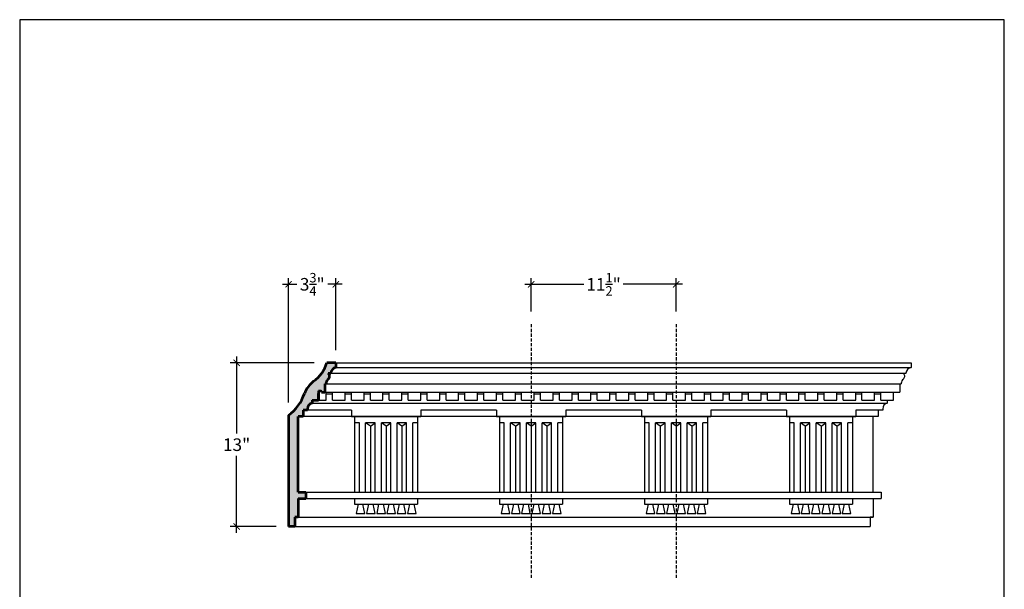
# Model space of a CAD drawing. Units: inches. Extents: x 126 to 204, y -232 to 21.
# Drawn here: x 126 to 204, y -193 to -148 of the extents above; entities that cross this region are included whole.
import ezdxf

# ---------------------------------------------------------------- set-up
doc = ezdxf.new("R2010")
doc.units = ezdxf.units.IN
doc.header["$MEASUREMENT"] = 0
doc.linetypes.add('HIDDEN', pattern=[0.375, 0.25, -0.125])
doc.layers.add('OBJECT', color=7, linetype='Continuous')
doc.styles.add('DIMS', font='arial.ttf')
doc.styles.add('NOTES  8', font='arial.ttf', dxfattribs={"height": 1})
doc.dimstyles.new('DIM-8', dxfattribs={"dimtxt": 0.75, "dimasz": 0.5, "dimexe": 0.5, "dimexo": 1, "dimgap": 0.375, "dimtad": 0, "dimtih": 1, "dimtoh": 1, "dimdec": 6, "dimzin": 3, "dimdsep": 46, "dimlunit": 5, "dimtxsty": 'DIMS', "dimblk1": 'ARCHTICK', "dimblk2": 'ARCHTICK', "dimsah": 1, "dimcen": 0, "dimdle": 0.5, "dimclrd": 256, "dimclre": 256, "dimclrt": 256, "dimadec": 0, "dimazin": 0, "dimtfac": 0.75, "dimtdec": 6, "dimtix": 1, "dimtmove": 2, "dimatfit": 3, "dimfxl": 0, "dimtolj": 1, "dimtzin": 0, "dimlwd": -1, "dimlwe": -1, "dimarcsym": 0})

# ---------------------------------------------------------------- blocks, each defined once
blk = doc.blocks.new('_ArchTick')
at = {"color": 0, "linetype": 'ByBlock', "const_width": 0.15}
blk.add_lwpolyline([(-0.5, -0.5), (0.5, 0.5)], dxfattribs=at)
blk = doc.blocks.new('*D8')
at = {"layer": 'Defpoints', "color": 0}
for p in [(166.142, -169.09), (166.142, -172.253), (177.642, -172.253)]:
    blk.add_point(p, dxfattribs=at)
at = {"layer": 'OBJECT'}
for p, q in [((166.142, -171.253), (166.142, -168.59)), ((177.642, -171.253), (177.642, -168.59)), ((165.642, -169.09), (170.328, -169.09)), ((178.142, -169.09), (173.457, -169.09))]:
    blk.add_line(p, q, dxfattribs=at)
at = {"layer": 'OBJECT', "xscale": 0.5, "yscale": 0.5, "zscale": 0.5, "rotation": 180}
blk.add_blockref('_ArchTick', (166.142, -169.09), dxfattribs=at)
at = {"layer": 'OBJECT', "xscale": 0.5, "yscale": 0.5, "zscale": 0.5}
blk.add_blockref('_ArchTick', (177.642, -169.09), dxfattribs=at)
at = {"layer": 'OBJECT', "insert": (171.892, -169.09), "char_height": 1, "attachment_point": 5, "style": 'NOTES  8'}
blk.add_mtext('\\A1;11{\\H0.750000x;\\S1/2;}"', dxfattribs=at)
blk = doc.blocks.new('*D9')
at = {"layer": 'Defpoints', "color": 0}
for p in [(142.782, -175.313), (149.938, -175.313), (146.908, -188.313)]:
    blk.add_point(p, dxfattribs=at)
at = {"layer": 'OBJECT'}
for p, q in [((142.782, -174.813), (142.782, -180.927)), ((148.938, -175.313), (142.282, -175.313)), ((142.782, -188.813), (142.782, -182.699)), ((145.908, -188.313), (142.282, -188.313))]:
    blk.add_line(p, q, dxfattribs=at)
at = {"layer": 'OBJECT', "xscale": 0.5, "yscale": 0.5, "zscale": 0.5}
for p, rotation in [((142.782, -175.313), 90), ((142.782, -188.313), 270)]:
    blk.add_blockref('_ArchTick', p, dxfattribs=dict(at, rotation=rotation))
at = {"layer": 'OBJECT', "insert": (142.782, -181.813), "char_height": 1, "attachment_point": 5, "style": 'NOTES  8'}
blk.add_mtext('\\A1;13"', dxfattribs=at)
blk = doc.blocks.new('*D10')
at = {"layer": 'Defpoints', "color": 0}
for p in [(150.658, -169.09), (150.658, -175.313), (146.908, -179.477)]:
    blk.add_point(p, dxfattribs=at)
at = {"layer": 'OBJECT'}
for p, q in [((146.908, -178.477), (146.908, -168.59)), ((150.658, -174.313), (150.658, -168.59)), ((146.408, -169.09), (147.549, -169.09)), ((151.158, -169.09), (150.017, -169.09))]:
    blk.add_line(p, q, dxfattribs=at)
at = {"layer": 'OBJECT', "xscale": 0.5, "yscale": 0.5, "zscale": 0.5, "rotation": 180}
blk.add_blockref('_ArchTick', (146.908, -169.09), dxfattribs=at)
at = {"layer": 'OBJECT', "xscale": 0.5, "yscale": 0.5, "zscale": 0.5}
blk.add_blockref('_ArchTick', (150.658, -169.09), dxfattribs=at)
at = {"layer": 'OBJECT', "insert": (148.783, -169.09), "char_height": 1, "attachment_point": 5, "style": 'NOTES  8'}
blk.add_mtext('\\A1;3{\\H0.750000x;\\S3/4;}"', dxfattribs=at)

msp = doc.modelspace()

# ---------------------------------------------------------------- hatches: boundary and pattern name
at = {"layer": 'OBJECT'}
h = msp.add_hatch(dxfattribs=at)
h.set_pattern_fill('AR-SAND', color=256, scale=0.125, style=0)
h.set_pattern_definition([(37.5, (-10.10304, 0), (-0.00787417, 0.24085297), [0, -0.19, 0, -0.2125, 0, -0.203125]), (7.5, (-10.10304, 0), (0.2212221, 0.35276826), [0, -0.1025, 0, -0.17125, 0, -0.065625]), (327.5, (-10.2568, 0), (0.38926773, 0.00070738), [0, -0.0625, 0, -0.225, 0, -0.29375]), (317.5, (-10.2568, 0), (0.37576583, 0.10970945), [0, -0.03125, 0, -0.1475, 0, -0.16875])])
h.paths.add_polyline_path([(146.9079648, -188.3127758), (147.4079648, -188.3127758), (147.4079648, -187.5627758), (147.6579648, -187.5627758), (147.6579648, -186.0844352), (148.2829648, -186.0844352), (148.2829648, -185.5844352), (147.6579648, -185.5844352), (147.6579648, -179.5844352), (148.0648759, -179.5844352), (148.0648759, -179.08805), (148.410286, -179.08805), (148.410286, -178.9704285, -0.354155748), (148.769154, -178.5273234), (148.769154, -178.2899158), (149.269154, -178.2899158), (149.269154, -177.7651442), (149.269154, -177.5399158), (149.4546863, -177.5399158, -0.4142135624), (149.519154, -177.6043835), (149.519154, -177.6524669), (149.769154, -177.6524669), (149.769154, -176.9981868), (149.8817038, -176.9981868), (149.8817038, -176.9436515, -0.2352968986), (150.049512, -176.6068055, 0.4539495572), (150.0791212, -176.1968841, -0.1849208137), (150.0481093, -176.1263918), (150.2472448, -176.1263918, -0.3407039818), (150.6579648, -175.6877758), (150.6579648, -175.3127758), (149.9376385, -175.3127758, -0.1623184), (148.8914793, -176.7868638, 0.1504495637), (148.1735095, -177.7504141, -0.1464728826), (146.9079648, -179.4767143)])

# ---------------------------------------------------------------- linework, layer by layer
at = {"layer": 'OBJECT', "linetype": 'HIDDEN'}
for p, q in [((166.1421554, -172.2526656), (166.1421554, -192.4467968)), ((177.6421554, -172.2526656), (177.6421554, -192.4467968))]:
    msp.add_line(p, q, dxfattribs=at)
at = {"layer": 'OBJECT', "lineweight": 53}
for p, q in [((150.6579648, -175.3127758), (149.9376385, -175.3127758)), ((150.6579648, -175.3127758), (150.6579648, -175.6877758)), ((150.0481093, -176.1263918), (150.2472448, -176.1263918)), ((149.769154, -176.9981868), (149.8817038, -176.9981868)), ((149.769154, -176.9981868), (149.769154, -177.6524669)), ((149.8817038, -176.9436515), (149.8817038, -176.9981868)), ((149.269154, -177.5399158), (149.4546863, -177.5399158)), ((149.269154, -177.5399158), (149.269154, -178.2899158)), ((149.269154, -178.2899158), (149.269154, -177.7651442)), ((149.519154, -177.6043835), (149.519154, -177.6524669)), ((149.519154, -177.6524669), (149.769154, -177.6524669)), ((148.769154, -178.2899158), (148.769154, -178.5273234)), ((148.769154, -178.2899158), (149.269154, -178.2899158)), ((146.9079648, -179.4767143), (146.9079648, -188.3127758)), ((147.6579648, -185.5844352), (147.6579648, -179.5844352)), ((148.0648759, -179.5844352), (147.6579648, -179.5844352)), ((148.410286, -179.08805), (148.0648759, -179.08805)), ((148.0648759, -179.08805), (148.0648759, -179.5844352)), ((148.410286, -178.9704285), (148.410286, -179.08805)), ((147.6579648, -185.5844352), (148.2829648, -185.5844352)), ((148.2829648, -185.5844352), (148.2829648, -186.0844352)), ((147.6579648, -186.0844352), (148.2829648, -186.0844352)), ((147.6579648, -186.0844352), (147.6579648, -187.5627758)), ((147.4079648, -187.5627758), (147.4079648, -188.3127758)), ((147.6579648, -187.5627758), (147.4079648, -187.5627758)), ((147.4079648, -188.3127758), (146.9079648, -188.3127758))]:
    msp.add_line(p, q, dxfattribs=at)
at = {"layer": 'OBJECT'}
for p, q in [((150.6579648, -175.3127758), (196.2809662, -175.3127758)), ((150.6579648, -175.6877758), (196.2809662, -175.6877758)), ((196.2809662, -175.3127758), (196.2809662, -175.6877758)), ((150.2472448, -176.1263918), (195.8862063, -176.1263918)), ((149.8817038, -176.9981868), (195.5082439, -176.9981868)), ((195.3921554, -176.9981868), (195.5047052, -176.9981868)), ((195.3921554, -176.9981868), (195.3921554, -177.6524669)), ((195.5047052, -176.9436515), (195.5047052, -176.9981868)), ((149.769154, -177.6524669), (195.3921554, -177.6524669)), ((149.8921554, -178.2899158), (149.8921554, -177.6524669)), ((149.8921554, -177.7899158), (150.3921554, -177.7899158)), ((150.3921554, -178.2899158), (150.3921554, -177.6524669)), ((151.3921554, -178.2899158), (151.3921554, -177.6524669)), ((151.3921554, -177.7899158), (151.8921554, -177.7899158)), ((151.8921554, -178.2899158), (151.8921554, -177.6524669)), ((152.8921554, -178.2899158), (152.8921554, -177.6524669)), ((152.8921554, -177.7899158), (153.3921554, -177.7899158)), ((153.3921554, -178.2899158), (153.3921554, -177.6524669)), ((154.3921554, -178.2899158), (154.3921554, -177.6524669)), ((154.3921554, -177.7899158), (154.8921554, -177.7899158)), ((154.8921554, -178.2899158), (154.8921554, -177.6524669)), ((155.8921554, -178.2899158), (155.8921554, -177.6524669)), ((155.8921554, -177.7899158), (156.3921554, -177.7899158)), ((156.3921554, -178.2899158), (156.3921554, -177.6524669)), ((157.3921554, -178.2899158), (157.3921554, -177.6524669)), ((157.3921554, -177.7899158), (157.8921554, -177.7899158)), ((157.8921554, -178.2899158), (157.8921554, -177.6524669)), ((158.8921554, -178.2899158), (158.8921554, -177.6524669)), ((158.8921554, -177.7899158), (159.3921554, -177.7899158)), ((159.3921554, -178.2899158), (159.3921554, -177.6524669)), ((160.3921554, -178.2899158), (160.3921554, -177.6524669)), ((160.3921554, -177.7899158), (160.8921554, -177.7899158)), ((160.8921554, -178.2899158), (160.8921554, -177.6524669)), ((161.8921554, -178.2899158), (161.8921554, -177.6524669)), ((161.8921554, -177.7899158), (162.3921554, -177.7899158)), ((162.3921554, -178.2899158), (162.3921554, -177.6524669)), ((163.3921554, -178.2899158), (163.3921554, -177.6524669)), ((163.3921554, -177.7899158), (163.8921554, -177.7899158)), ((163.8921554, -178.2899158), (163.8921554, -177.6524669)), ((164.8921554, -178.2899158), (164.8921554, -177.6524669)), ((164.8921554, -177.7899158), (165.3921554, -177.7899158)), ((165.3921554, -178.2899158), (165.3921554, -177.6524669)), ((166.3921554, -178.2899158), (166.3921554, -177.6524669)), ((166.3921554, -177.7899158), (166.8921554, -177.7899158)), ((166.8921554, -178.2899158), (166.8921554, -177.6524669)), ((167.8921554, -178.2899158), (167.8921554, -177.6524669)), ((167.8921554, -177.7899158), (168.3921554, -177.7899158)), ((168.3921554, -178.2899158), (168.3921554, -177.6524669)), ((169.3921554, -178.2899158), (169.3921554, -177.6524669)), ((169.3921554, -177.7899158), (169.8921554, -177.7899158)), ((169.8921554, -178.2899158), (169.8921554, -177.6524669)), ((170.8921554, -178.2899158), (170.8921554, -177.6524669)), ((170.8921554, -177.7899158), (171.3921554, -177.7899158)), ((171.3921554, -178.2899158), (171.3921554, -177.6524669)), ((172.3921554, -178.2899158), (172.3921554, -177.6524669)), ((172.3921554, -177.7899158), (172.8921554, -177.7899158)), ((172.8921554, -178.2899158), (172.8921554, -177.6524669)), ((173.8921554, -178.2899158), (173.8921554, -177.6524669)), ((173.8921554, -177.7899158), (174.3921554, -177.7899158)), ((174.3921554, -178.2899158), (174.3921554, -177.6524669)), ((175.3921554, -178.2899158), (175.3921554, -177.6524669)), ((175.3921554, -177.7899158), (175.8921554, -177.7899158)), ((175.8921554, -178.2899158), (175.8921554, -177.6524669)), ((176.8921554, -178.2899158), (176.8921554, -177.6524669)), ((176.8921554, -177.7899158), (177.3921554, -177.7899158)), ((177.3921554, -178.2899158), (177.3921554, -177.6524669)), ((178.3921554, -178.2899158), (178.3921554, -177.6524669)), ((178.3921554, -177.7899158), (178.8921554, -177.7899158)), ((178.8921554, -178.2899158), (178.8921554, -177.6524669)), ((179.8921554, -178.2899158), (179.8921554, -177.6524669)), ((179.8921554, -177.7899158), (180.3921554, -177.7899158)), ((180.3921554, -178.2899158), (180.3921554, -177.6524669)), ((181.3921554, -178.2899158), (181.3921554, -177.6524669)), ((181.3921554, -177.7899158), (181.8921554, -177.7899158)), ((181.8921554, -178.2899158), (181.8921554, -177.6524669)), ((182.8921554, -178.2899158), (182.8921554, -177.6524669)), ((182.8921554, -177.7899158), (183.3921554, -177.7899158)), ((183.3921554, -178.2899158), (183.3921554, -177.6524669)), ((184.3921554, -178.2899158), (184.3921554, -177.6524669)), ((184.3921554, -177.7899158), (184.8921554, -177.7899158)), ((184.8921554, -178.2899158), (184.8921554, -177.6524669)), ((185.8921554, -178.2899158), (185.8921554, -177.6524669)), ((185.8921554, -177.7899158), (186.3921554, -177.7899158)), ((186.3921554, -178.2899158), (186.3921554, -177.6524669)), ((187.3921554, -178.2899158), (187.3921554, -177.6524669)), ((187.3921554, -177.7899158), (187.8921554, -177.7899158)), ((187.8921554, -178.2899158), (187.8921554, -177.6524669)), ((188.8921554, -178.2899158), (188.8921554, -177.6524669)), ((188.8921554, -177.7899158), (189.3921554, -177.7899158)), ((189.3921554, -178.2899158), (189.3921554, -177.6524669)), ((190.3921554, -178.2899158), (190.3921554, -177.6524669)), ((190.3921554, -177.7899158), (190.8921554, -177.7899158)), ((190.8921554, -178.2899158), (190.8921554, -177.6524669)), ((191.8921554, -178.2899158), (191.8921554, -177.6524669)), ((191.8921554, -177.7899158), (192.3921554, -177.7899158)), ((192.3921554, -178.2899158), (192.3921554, -177.6524669)), ((193.3921554, -178.2899158), (193.3921554, -177.6524669)), ((193.3921554, -177.7899158), (193.8921554, -177.7899158)), ((193.8921554, -178.2899158), (193.8921554, -177.6524669)), ((194.8921554, -178.2899158), (194.8921554, -177.6524669)), ((148.769154, -178.5273234), (194.3921554, -178.5273234)), ((149.269154, -178.2899158), (149.8921554, -178.2899158)), ((150.3921554, -178.2899158), (151.3921554, -178.2899158)), ((151.8921554, -178.2899158), (152.8921554, -178.2899158)), ((153.3921554, -178.2899158), (154.3921554, -178.2899158)), ((154.8921554, -178.2899158), (155.8921554, -178.2899158)), ((156.3921554, -178.2899158), (157.3921554, -178.2899158)), ((157.8921554, -178.2899158), (158.8921554, -178.2899158)), ((159.3921554, -178.2899158), (160.3921554, -178.2899158)), ((160.8921554, -178.2899158), (161.8921554, -178.2899158)), ((162.3921554, -178.2899158), (163.3921554, -178.2899158)), ((163.8921554, -178.2899158), (164.8921554, -178.2899158)), ((165.3921554, -178.2899158), (166.3921554, -178.2899158)), ((166.8921554, -178.2899158), (167.8921554, -178.2899158)), ((168.3921554, -178.2899158), (169.3921554, -178.2899158)), ((169.8921554, -178.2899158), (170.8921554, -178.2899158)), ((171.3921554, -178.2899158), (172.3921554, -178.2899158)), ((172.8921554, -178.2899158), (173.8921554, -178.2899158)), ((174.3921554, -178.2899158), (175.3921554, -178.2899158)), ((175.8921554, -178.2899158), (176.8921554, -178.2899158)), ((177.3921554, -178.2899158), (178.3921554, -178.2899158)), ((178.8921554, -178.2899158), (179.8921554, -178.2899158)), ((180.3921554, -178.2899158), (181.3921554, -178.2899158)), ((181.8921554, -178.2899158), (182.8921554, -178.2899158)), ((183.3921554, -178.2899158), (184.3921554, -178.2899158)), ((184.8921554, -178.2899158), (185.8921554, -178.2899158)), ((186.3921554, -178.2899158), (187.3921554, -178.2899158)), ((187.8921554, -178.2899158), (188.8921554, -178.2899158)), ((189.3921554, -178.2899158), (190.3921554, -178.2899158)), ((190.8921554, -178.2899158), (191.8921554, -178.2899158)), ((192.3921554, -178.2899158), (193.3921554, -178.2899158)), ((193.8921554, -178.2899158), (194.8921554, -178.2899158)), ((194.3921554, -178.2899158), (194.3921554, -178.5273234)), ((193.6878773, -179.5844352), (148.0648759, -179.5844352)), ((148.410286, -179.08805), (148.160286, -179.08805)), ((151.8921554, -179.08805), (148.410286, -179.08805)), ((151.8921554, -179.08805), (151.8921554, -179.5844352)), ((151.8921554, -179.5844352), (157.3921554, -179.5844352)), ((152.1421554, -179.5844352), (152.1421554, -185.5844352)), ((157.1421554, -179.5844352), (157.1421554, -185.5844352)), ((157.3921554, -179.08805), (157.3921554, -179.5844352)), ((163.3921554, -179.08805), (157.3921554, -179.08805)), ((163.3921554, -179.08805), (163.3921554, -179.5844352)), ((163.3921554, -179.5844352), (168.8921554, -179.5844352)), ((163.6421554, -179.5844352), (163.6421554, -185.5844352)), ((168.6421554, -179.5844352), (168.6421554, -185.5844352)), ((168.8921554, -179.08805), (168.8921554, -179.5844352)), ((174.8921554, -179.08805), (168.8921554, -179.08805)), ((174.8921554, -179.08805), (174.8921554, -179.5844352)), ((174.8921554, -179.5844352), (180.3921554, -179.5844352)), ((175.1421554, -179.5844352), (175.1421554, -185.5844352)), ((180.1421554, -179.5844352), (180.1421554, -185.5844352)), ((180.3921554, -179.08805), (180.3921554, -179.5844352)), ((186.3921554, -179.08805), (180.3921554, -179.08805)), ((186.3921554, -179.08805), (186.3921554, -179.5844352)), ((186.3921554, -179.5844352), (191.8921554, -179.5844352)), ((186.6421554, -179.5844352), (186.6421554, -185.5844352)), ((191.6421554, -179.5844352), (191.6421554, -185.5844352)), ((191.8921554, -179.08805), (191.8921554, -179.5844352)), ((194.0332874, -179.08805), (191.8921554, -179.08805)), ((193.2809662, -185.5844352), (193.2809662, -179.5844352)), ((193.6878773, -179.08805), (193.6878773, -179.5844352)), ((194.0332874, -178.9704285), (194.0332874, -179.08805)), ((152.5171554, -180.0844352), (152.1421554, -180.0844352)), ((152.5171554, -185.5844352), (152.5171554, -180.0844352)), ((153.7671554, -180.0844352), (153.0171554, -180.0844352)), ((153.0171554, -185.5844352), (153.0171554, -180.0844352)), ((153.3921554, -180.3344352), (153.0171554, -180.0844352)), ((153.3921554, -180.3344352), (153.7671554, -180.0844352)), ((153.3921554, -180.3344352), (153.3921554, -185.5844352)), ((153.7671554, -185.5844352), (153.7671554, -180.0844352)), ((155.0171554, -180.0844352), (154.2671554, -180.0844352)), ((154.2671554, -185.5844352), (154.2671554, -180.0844352)), ((154.6421554, -180.3344352), (154.2671554, -180.0844352)), ((154.6421554, -180.3344352), (155.0171554, -180.0844352)), ((154.6421554, -180.3344352), (154.6421554, -185.5844352)), ((155.0171554, -185.5844352), (155.0171554, -180.0844352)), ((156.2671554, -180.0844352), (155.5171554, -180.0844352)), ((155.5171554, -185.5844352), (155.5171554, -180.0844352)), ((155.8921554, -180.3344352), (155.5171554, -180.0844352)), ((155.8921554, -180.3344352), (156.2671554, -180.0844352)), ((155.8921554, -180.3344352), (155.8921554, -185.5844352)), ((156.2671554, -185.5844352), (156.2671554, -180.0844352)), ((157.1421554, -180.0844352), (156.7671554, -180.0844352)), ((156.7671554, -185.5844352), (156.7671554, -180.0844352)), ((164.0171554, -180.0844352), (163.6421554, -180.0844352)), ((164.0171554, -185.5844352), (164.0171554, -180.0844352)), ((165.2671554, -180.0844352), (164.5171554, -180.0844352)), ((164.5171554, -185.5844352), (164.5171554, -180.0844352)), ((164.8921554, -180.3344352), (164.5171554, -180.0844352)), ((164.8921554, -180.3344352), (165.2671554, -180.0844352)), ((164.8921554, -180.3344352), (164.8921554, -185.5844352)), ((165.2671554, -185.5844352), (165.2671554, -180.0844352)), ((166.5171554, -180.0844352), (165.7671554, -180.0844352)), ((165.7671554, -185.5844352), (165.7671554, -180.0844352)), ((166.1421554, -180.3344352), (165.7671554, -180.0844352)), ((166.1421554, -180.3344352), (166.5171554, -180.0844352)), ((166.1421554, -180.3344352), (166.1421554, -185.5844352)), ((166.5171554, -185.5844352), (166.5171554, -180.0844352)), ((167.7671554, -180.0844352), (167.0171554, -180.0844352)), ((167.0171554, -185.5844352), (167.0171554, -180.0844352)), ((167.3921554, -180.3344352), (167.0171554, -180.0844352)), ((167.3921554, -180.3344352), (167.7671554, -180.0844352)), ((167.3921554, -180.3344352), (167.3921554, -185.5844352)), ((167.7671554, -185.5844352), (167.7671554, -180.0844352)), ((168.6421554, -180.0844352), (168.2671554, -180.0844352)), ((168.2671554, -185.5844352), (168.2671554, -180.0844352)), ((175.5171554, -180.0844352), (175.1421554, -180.0844352)), ((175.5171554, -185.5844352), (175.5171554, -180.0844352)), ((176.7671554, -180.0844352), (176.0171554, -180.0844352)), ((176.0171554, -185.5844352), (176.0171554, -180.0844352)), ((176.3921554, -180.3344352), (176.0171554, -180.0844352)), ((176.3921554, -180.3344352), (176.7671554, -180.0844352)), ((176.3921554, -180.3344352), (176.3921554, -185.5844352)), ((176.7671554, -185.5844352), (176.7671554, -180.0844352)), ((178.0171554, -180.0844352), (177.2671554, -180.0844352)), ((177.2671554, -185.5844352), (177.2671554, -180.0844352)), ((177.6421554, -180.3344352), (177.2671554, -180.0844352)), ((177.6421554, -180.3344352), (178.0171554, -180.0844352)), ((177.6421554, -180.3344352), (177.6421554, -185.5844352)), ((178.0171554, -185.5844352), (178.0171554, -180.0844352)), ((179.2671554, -180.0844352), (178.5171554, -180.0844352)), ((178.5171554, -185.5844352), (178.5171554, -180.0844352)), ((178.8921554, -180.3344352), (178.5171554, -180.0844352)), ((178.8921554, -180.3344352), (179.2671554, -180.0844352)), ((178.8921554, -180.3344352), (178.8921554, -185.5844352)), ((179.2671554, -185.5844352), (179.2671554, -180.0844352)), ((180.1421554, -180.0844352), (179.7671554, -180.0844352)), ((179.7671554, -185.5844352), (179.7671554, -180.0844352)), ((187.0171554, -180.0844352), (186.6421554, -180.0844352)), ((187.0171554, -185.5844352), (187.0171554, -180.0844352)), ((188.2671554, -180.0844352), (187.5171554, -180.0844352)), ((187.5171554, -185.5844352), (187.5171554, -180.0844352)), ((187.8921554, -180.3344352), (187.5171554, -180.0844352)), ((187.8921554, -180.3344352), (188.2671554, -180.0844352)), ((187.8921554, -180.3344352), (187.8921554, -185.5844352)), ((188.2671554, -185.5844352), (188.2671554, -180.0844352)), ((189.5171554, -180.0844352), (188.7671554, -180.0844352)), ((188.7671554, -185.5844352), (188.7671554, -180.0844352)), ((189.1421554, -180.3344352), (188.7671554, -180.0844352)), ((189.1421554, -180.3344352), (189.5171554, -180.0844352)), ((189.1421554, -180.3344352), (189.1421554, -185.5844352)), ((189.5171554, -185.5844352), (189.5171554, -180.0844352)), ((190.7671554, -180.0844352), (190.0171554, -180.0844352)), ((190.0171554, -185.5844352), (190.0171554, -180.0844352)), ((190.3921554, -180.3344352), (190.0171554, -180.0844352)), ((190.3921554, -180.3344352), (190.7671554, -180.0844352)), ((190.3921554, -180.3344352), (190.3921554, -185.5844352)), ((190.7671554, -185.5844352), (190.7671554, -180.0844352)), ((191.6421554, -180.0844352), (191.2671554, -180.0844352)), ((191.2671554, -185.5844352), (191.2671554, -180.0844352)), ((148.2829648, -185.5844352), (193.9059662, -185.5844352)), ((193.2809662, -185.5844352), (193.9059662, -185.5844352)), ((193.9059662, -185.5844352), (193.9059662, -186.0844352)), ((148.2829648, -186.0844352), (193.9059662, -186.0844352)), ((152.1421554, -186.0844352), (152.1421554, -186.5219352)), ((152.1421554, -186.5219352), (157.1421554, -186.5219352)), ((152.4234054, -186.5219352), (152.2671554, -187.2719352)), ((152.9546554, -187.2719352), (152.7984054, -186.5219352)), ((153.2359054, -186.5219352), (153.0796554, -187.2719352)), ((153.7671554, -187.2719352), (153.6109054, -186.5219352)), ((154.0484054, -186.5219352), (153.8921554, -187.2719352)), ((154.5796554, -187.2719352), (154.4234054, -186.5219352)), ((154.8609054, -186.5219352), (154.7046554, -187.2719352)), ((155.3921554, -187.2719352), (155.2359054, -186.5219352)), ((155.6734054, -186.5219352), (155.5171554, -187.2719352)), ((156.2046554, -187.2719352), (156.0484054, -186.5219352)), ((156.4859054, -186.5219352), (156.3296554, -187.2719352)), ((157.0171554, -187.2719352), (156.8609054, -186.5219352)), ((157.1421554, -186.0844352), (157.1421554, -186.5219352)), ((163.6421554, -186.0844352), (163.6421554, -186.5219352)), ((163.6421554, -186.5219352), (168.6421554, -186.5219352)), ((163.9234054, -186.5219352), (163.7671554, -187.2719352)), ((164.4546554, -187.2719352), (164.2984054, -186.5219352)), ((164.7359054, -186.5219352), (164.5796554, -187.2719352)), ((165.2671554, -187.2719352), (165.1109054, -186.5219352)), ((165.5484054, -186.5219352), (165.3921554, -187.2719352)), ((166.0796554, -187.2719352), (165.9234054, -186.5219352)), ((166.3609054, -186.5219352), (166.2046554, -187.2719352)), ((166.8921554, -187.2719352), (166.7359054, -186.5219352)), ((167.1734054, -186.5219352), (167.0171554, -187.2719352)), ((167.7046554, -187.2719352), (167.5484054, -186.5219352)), ((167.9859054, -186.5219352), (167.8296554, -187.2719352)), ((168.5171554, -187.2719352), (168.3609054, -186.5219352)), ((168.6421554, -186.0844352), (168.6421554, -186.5219352)), ((175.1421554, -186.0844352), (175.1421554, -186.5219352)), ((175.1421554, -186.5219352), (180.1421554, -186.5219352)), ((175.4234054, -186.5219352), (175.2671554, -187.2719352)), ((175.9546554, -187.2719352), (175.7984054, -186.5219352)), ((176.2359054, -186.5219352), (176.0796554, -187.2719352)), ((176.7671554, -187.2719352), (176.6109054, -186.5219352)), ((177.0484054, -186.5219352), (176.8921554, -187.2719352)), ((177.5796554, -187.2719352), (177.4234054, -186.5219352)), ((177.8609054, -186.5219352), (177.7046554, -187.2719352)), ((178.3921554, -187.2719352), (178.2359054, -186.5219352)), ((178.6734054, -186.5219352), (178.5171554, -187.2719352)), ((179.2046554, -187.2719352), (179.0484054, -186.5219352)), ((179.4859054, -186.5219352), (179.3296554, -187.2719352)), ((180.0171554, -187.2719352), (179.8609054, -186.5219352)), ((180.1421554, -186.0844352), (180.1421554, -186.5219352)), ((186.6421554, -186.0844352), (186.6421554, -186.5219352)), ((186.6421554, -186.5219352), (191.6421554, -186.5219352)), ((186.9234054, -186.5219352), (186.7671554, -187.2719352)), ((187.4546554, -187.2719352), (187.2984054, -186.5219352)), ((187.7359054, -186.5219352), (187.5796554, -187.2719352)), ((188.2671554, -187.2719352), (188.1109054, -186.5219352)), ((188.5484054, -186.5219352), (188.3921554, -187.2719352)), ((189.0796554, -187.2719352), (188.9234054, -186.5219352)), ((189.3609054, -186.5219352), (189.2046554, -187.2719352)), ((189.8921554, -187.2719352), (189.7359054, -186.5219352)), ((190.1734054, -186.5219352), (190.0171554, -187.2719352)), ((190.7046554, -187.2719352), (190.5484054, -186.5219352)), ((190.9859054, -186.5219352), (190.8296554, -187.2719352)), ((191.5171554, -187.2719352), (191.3609054, -186.5219352)), ((191.6421554, -186.0844352), (191.6421554, -186.5219352)), ((193.2809662, -186.0844352), (193.2809662, -187.5627758)), ((193.2809662, -186.0844352), (193.9059662, -186.0844352)), ((152.2671554, -187.2719352), (152.9546554, -187.2719352)), ((153.0796554, -187.2719352), (153.7671554, -187.2719352)), ((153.8921554, -187.2719352), (154.5796554, -187.2719352)), ((154.7046554, -187.2719352), (155.3921554, -187.2719352)), ((155.5171554, -187.2719352), (156.2046554, -187.2719352)), ((156.3296554, -187.2719352), (157.0171554, -187.2719352)), ((163.7671554, -187.2719352), (164.4546554, -187.2719352)), ((164.5796554, -187.2719352), (165.2671554, -187.2719352)), ((165.3921554, -187.2719352), (166.0796554, -187.2719352)), ((166.2046554, -187.2719352), (166.8921554, -187.2719352)), ((167.0171554, -187.2719352), (167.7046554, -187.2719352)), ((167.8296554, -187.2719352), (168.5171554, -187.2719352)), ((175.2671554, -187.2719352), (175.9546554, -187.2719352)), ((176.0796554, -187.2719352), (176.7671554, -187.2719352)), ((176.8921554, -187.2719352), (177.5796554, -187.2719352)), ((177.7046554, -187.2719352), (178.3921554, -187.2719352)), ((178.5171554, -187.2719352), (179.2046554, -187.2719352)), ((179.3296554, -187.2719352), (180.0171554, -187.2719352)), ((186.7671554, -187.2719352), (187.4546554, -187.2719352)), ((187.5796554, -187.2719352), (188.2671554, -187.2719352)), ((188.3921554, -187.2719352), (189.0796554, -187.2719352)), ((189.2046554, -187.2719352), (189.8921554, -187.2719352)), ((190.0171554, -187.2719352), (190.7046554, -187.2719352)), ((190.8296554, -187.2719352), (191.5171554, -187.2719352)), ((147.6579648, -187.5627758), (193.2809662, -187.5627758)), ((193.0309662, -187.5627758), (193.0309662, -188.3127758)), ((193.2809662, -187.5627758), (193.0309662, -187.5627758)), ((147.4079648, -188.3127758), (193.0309662, -188.3127758))]:
    msp.add_line(p, q, dxfattribs=at)
msp.add_lwpolyline([(125.5718885, -232.218136), (203.6822914, -232.218136), (203.6822914, -148.0950897), (125.5718885, -148.0950897)], close=True, dxfattribs=at)
at = {"layer": 'OBJECT', "lineweight": 53}
for centre, radius, start, end in [((147.2040119, -174.4809962), 2.8573715, 306.197207409, 343.076202318), ((150.7370906, -176.1734762), 0.4921035, 99.25281314, 174.509537377), ((150.1556571, -176.1211457), 0.1076757, 182.792601002, 224.699925744), ((149.8850848, -176.3888987), 0.272983, 307.037316427, 44.699925744), ((150.0973715, -178.4346751), 2.0419251, 126.197207409, 160.421028391), ((150.3036878, -176.9436515), 0.421984, 127.037316427, 180), ((144.6575011, -176.4998737), 3.7317779, 307.088940061, 340.421028391), ((149.4546863, -177.6043835), 0.0644677, 360, 90), ((148.8632777, -178.9704285), 0.4529917, 101.992429447, 180)]:
    msp.add_arc(centre, radius, start, end, dxfattribs=at)
at = {"layer": 'OBJECT'}
for centre, radius, start, end in [((196.360092, -176.1734762), 0.4921035, 99.25281314, 174.509537377), ((195.7786585, -176.1211457), 0.1076757, 182.792601002, 224.699925744), ((195.5080862, -176.3888987), 0.272983, 307.037316427, 44.699925744), ((195.9266892, -176.9436515), 0.421984, 127.037316427, 180), ((194.4862791, -178.9704285), 0.4529917, 101.992429447, 180)]:
    msp.add_arc(centre, radius, start, end, dxfattribs=at)

# ---------------------------------------------------------------- dimensions: what is measured, and where the dimension line sits
for base, p1, p2, picture, middle in [((150.6579648, -169.0904409), (146.9079648, -179.4767143), (150.6579648, -175.3127758), '*D10', (148.7829648, -169.0904409)), ((166.1421554, -169.0904409), (177.6421554, -172.2526656), (166.1421554, -172.2526656), '*D8', (171.8921554, -169.0904409))]:
    dim = msp.add_linear_dim(base=base, p1=p1, p2=p2, dimstyle='DIM-8', override={"dimpost": '"', "dimtxsty": 'NOTES  8'}, dxfattribs=at)
    dim.commit()
    dim.dimension.update_dxf_attribs({"geometry": picture, "text_midpoint": middle})
dim = msp.add_linear_dim(base=(142.782211, -175.3127758), p1=(146.9079648, -188.3127758), p2=(149.9376385, -175.3127758), angle=90, dimstyle='DIM-8', override={"dimpost": '"', "dimtxsty": 'NOTES  8'}, dxfattribs=at)
dim.commit()
dim.dimension.update_dxf_attribs({"geometry": '*D9', "text_midpoint": (142.782211, -181.8127758)})

doc.saveas('drawing.dxf')
